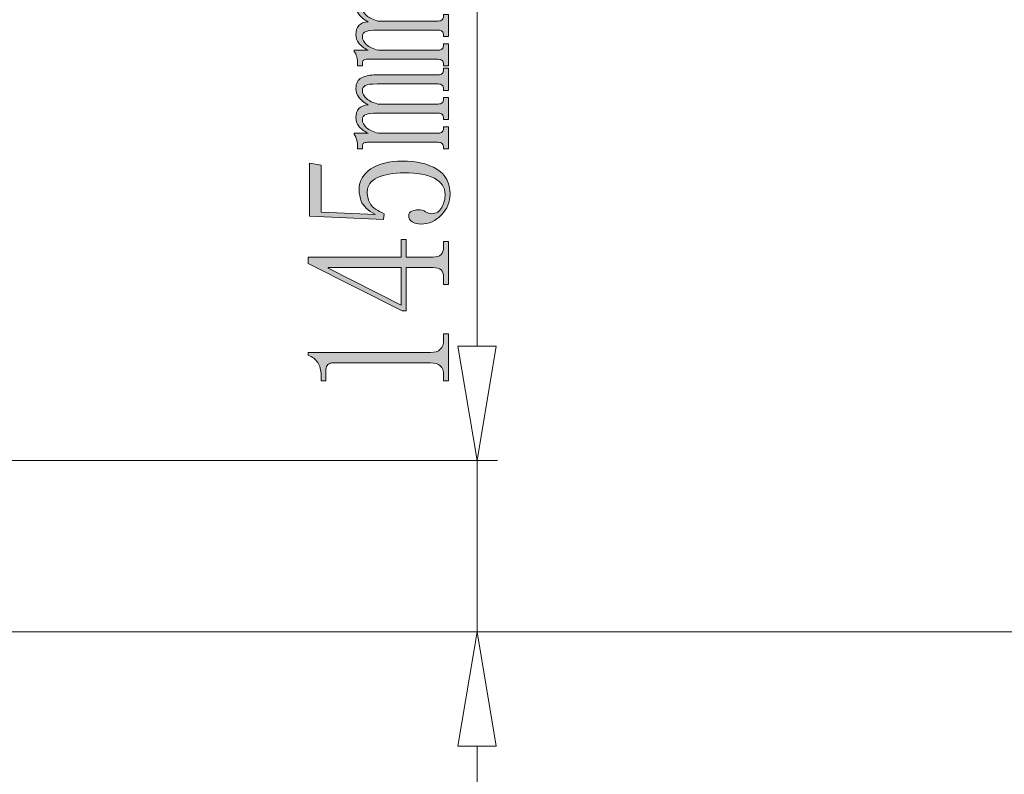
# Model space of a CAD drawing. Units: inches. Extents: x 0 to 415, y 0 to 292.
# Drawn here: x 184 to 197, y 105 to 115 of the extents above; entities that cross this region are included whole.
import ezdxf

# ---------------------------------------------------------------- set-up
doc = ezdxf.new("R2010")
doc.units = ezdxf.units.IN
doc.header["$MEASUREMENT"] = 0
doc.layers.add('Layer 1', color=7, linetype='Continuous')

# ---------------------------------------------------------------- blocks, each defined once
blk = doc.blocks.new('block 6994')
at = {"layer": 'Layer 1', "color": 251, "lineweight": 13}
blk.add_lwpolyline([(176.455, 106.676), (222.758, 106.676)], dxfattribs=at)
blk = doc.blocks.new('block 6999')
at = {"layer": 'Layer 1', "color": 251, "lineweight": 13}
blk.add_lwpolyline([(176.455, 106.676), (190.229, 106.676)], dxfattribs=at)
blk = doc.blocks.new('block 7000')
at = {"layer": 'Layer 1', "color": 251, "lineweight": 13}
blk.add_lwpolyline([(174.009, 108.929), (190.229, 108.929)], dxfattribs=at)
blk = doc.blocks.new('block 7001')
at = {"layer": 'Layer 1', "color": 251, "lineweight": 13}
blk.add_lwpolyline([(189.961, 110.431), (189.961, 111.933)], dxfattribs=at)
blk = doc.blocks.new('block 7002')
at = {"layer": 'Layer 1', "color": 251, "lineweight": 13}
blk.add_lwpolyline([(189.961, 105.173), (189.961, 87.609)], dxfattribs=at)
blk = doc.blocks.new('block 7003')
at = {"layer": 'Layer 1', "color": 251, "lineweight": 13}
blk.add_lwpolyline([(189.961, 108.929), (189.961, 106.676)], dxfattribs=at)
blk = doc.blocks.new('block 7006')
at = {"layer": 'Layer 1', "color": 251, "lineweight": 13}
blk.add_lwpolyline([(174.009, 108.929), (190.229, 108.929)], dxfattribs=at)
blk = doc.blocks.new('block 7008')
at = {"layer": 'Layer 1', "color": 251, "lineweight": 13}
blk.add_lwpolyline([(189.961, 110.431), (189.961, 138.543)], dxfattribs=at)
blk = doc.blocks.new('block 7010')
at = {"layer": 'Layer 1'}
h = blk.add_hatch(color=251, dxfattribs=at)
h.dxf.hatch_style = 2
edge = h.paths.add_edge_path()
edge.add_spline(control_points=[(188.391, 114.141), (188.391, 114.17), (188.388, 114.2), (188.38, 114.23), (188.374, 114.26), (188.363, 114.283), (188.348, 114.301), (188.348, 114.301), (188.348, 114.319), (188.348, 114.319), (188.348, 114.319), (188.53, 114.319), (188.53, 114.319), (188.473, 114.347), (188.432, 114.379), (188.407, 114.413), (188.382, 114.447), (188.37, 114.484), (188.37, 114.524), (188.37, 114.575), (188.382, 114.615), (188.407, 114.643), (188.432, 114.671), (188.473, 114.688), (188.53, 114.694), (188.473, 114.722), (188.432, 114.755), (188.407, 114.792), (188.382, 114.829), (188.37, 114.867), (188.37, 114.907), (188.37, 114.975), (188.395, 115.022), (188.444, 115.048), (188.494, 115.073), (188.558, 115.086), (188.636, 115.086), (188.636, 115.086), (189.446, 115.086), (189.446, 115.086), (189.475, 115.086), (189.494, 115.092), (189.505, 115.103), (189.515, 115.114), (189.521, 115.132), (189.521, 115.154), (189.521, 115.154), (189.521, 115.172), (189.521, 115.172), (189.521, 115.172), (189.584, 115.172), (189.584, 115.172), (189.584, 115.172), (189.584, 114.882), (189.584, 114.882), (189.584, 114.882), (189.521, 114.882), (189.521, 114.882), (189.521, 114.882), (189.521, 114.899), (189.521, 114.899), (189.521, 114.921), (189.515, 114.938), (189.505, 114.95), (189.494, 114.961), (189.475, 114.967), (189.446, 114.967), (189.446, 114.967), (188.647, 114.967), (188.647, 114.967), (188.569, 114.967), (188.517, 114.96), (188.492, 114.946), (188.468, 114.931), (188.455, 114.91), (188.455, 114.882), (188.455, 114.842), (188.473, 114.806), (188.508, 114.775), (188.544, 114.744), (188.594, 114.72), (188.657, 114.703), (188.657, 114.703), (189.446, 114.703), (189.446, 114.703), (189.475, 114.703), (189.494, 114.708), (189.505, 114.72), (189.515, 114.731), (189.521, 114.748), (189.521, 114.771), (189.521, 114.771), (189.521, 114.788), (189.521, 114.788), (189.521, 114.788), (189.584, 114.788), (189.584, 114.788), (189.584, 114.788), (189.584, 114.498), (189.584, 114.498), (189.584, 114.498), (189.521, 114.498), (189.521, 114.498), (189.521, 114.498), (189.521, 114.515), (189.521, 114.515), (189.521, 114.538), (189.515, 114.555), (189.505, 114.566), (189.494, 114.578), (189.475, 114.583), (189.446, 114.583), (189.446, 114.583), (188.647, 114.583), (188.647, 114.583), (188.583, 114.583), (188.535, 114.578), (188.503, 114.566), (188.471, 114.555), (188.455, 114.532), (188.455, 114.498), (188.455, 114.458), (188.473, 114.423), (188.508, 114.391), (188.544, 114.36), (188.597, 114.336), (188.668, 114.319), (188.668, 114.319), (189.446, 114.319), (189.446, 114.319), (189.475, 114.319), (189.494, 114.324), (189.505, 114.336), (189.515, 114.347), (189.521, 114.364), (189.521, 114.387), (189.521, 114.387), (189.521, 114.404), (189.521, 114.404), (189.521, 114.404), (189.584, 114.404), (189.584, 114.404), (189.584, 114.404), (189.584, 114.114), (189.584, 114.114), (189.584, 114.114), (189.521, 114.114), (189.521, 114.114), (189.521, 114.114), (189.521, 114.132), (189.521, 114.132), (189.521, 114.154), (189.515, 114.171), (189.505, 114.183), (189.494, 114.194), (189.475, 114.2), (189.446, 114.2), (189.446, 114.2), (188.519, 114.2), (188.519, 114.2), (188.498, 114.2), (188.482, 114.196), (188.471, 114.19), (188.46, 114.184), (188.455, 114.171), (188.455, 114.152), (188.455, 114.152), (188.455, 114.114), (188.455, 114.114), (188.455, 114.114), (188.391, 114.114), (188.391, 114.114), (188.391, 114.114), (188.391, 114.141), (188.391, 114.141)], knot_values=[0, 0, 0, 0, 1, 1, 1, 2, 2, 2, 3, 3, 3, 4, 4, 4, 5, 5, 5, 6, 6, 6, 7, 7, 7, 8, 8, 8, 9, 9, 9, 10, 10, 10, 11, 11, 11, 12, 12, 12, 13, 13, 13, 14, 14, 14, 15, 15, 15, 16, 16, 16, 17, 17, 17, 18, 18, 18, 19, 19, 19, 20, 20, 20, 21, 21, 21, 22, 22, 22, 23, 23, 23, 24, 24, 24, 25, 25, 25, 26, 26, 26, 27, 27, 27, 28, 28, 28, 29, 29, 29, 30, 30, 30, 31, 31, 31, 32, 32, 32, 33, 33, 33, 34, 34, 34, 35, 35, 35, 36, 36, 36, 37, 37, 37, 38, 38, 38, 39, 39, 39, 40, 40, 40, 41, 41, 41, 42, 42, 42, 43, 43, 43, 44, 44, 44, 45, 45, 45, 46, 46, 46, 47, 47, 47, 48, 48, 48, 49, 49, 49, 50, 50, 50, 51, 51, 51, 52, 52, 52, 53, 53, 53, 54, 54, 54, 55, 55, 55, 56, 56, 56, 57, 57, 57, 58, 58, 58, 58], degree=3, periodic=1)
h = blk.add_hatch(color=251, dxfattribs=at)
h.dxf.hatch_style = 2
edge = h.paths.add_edge_path()
edge.add_spline(control_points=[(188.391, 113.05), (188.391, 113.079), (188.388, 113.109), (188.38, 113.139), (188.374, 113.169), (188.363, 113.192), (188.348, 113.21), (188.348, 113.21), (188.348, 113.228), (188.348, 113.228), (188.348, 113.228), (188.53, 113.228), (188.53, 113.228), (188.473, 113.256), (188.432, 113.287), (188.407, 113.322), (188.382, 113.356), (188.37, 113.393), (188.37, 113.433), (188.37, 113.484), (188.382, 113.523), (188.407, 113.552), (188.432, 113.58), (188.473, 113.597), (188.53, 113.603), (188.473, 113.631), (188.432, 113.664), (188.407, 113.701), (188.382, 113.738), (188.37, 113.776), (188.37, 113.816), (188.37, 113.884), (188.395, 113.931), (188.444, 113.957), (188.494, 113.982), (188.558, 113.995), (188.636, 113.995), (188.636, 113.995), (189.446, 113.995), (189.446, 113.995), (189.475, 113.995), (189.494, 114.001), (189.505, 114.012), (189.515, 114.023), (189.521, 114.041), (189.521, 114.063), (189.521, 114.063), (189.521, 114.081), (189.521, 114.081), (189.521, 114.081), (189.584, 114.081), (189.584, 114.081), (189.584, 114.081), (189.584, 113.79), (189.584, 113.79), (189.584, 113.79), (189.521, 113.79), (189.521, 113.79), (189.521, 113.79), (189.521, 113.808), (189.521, 113.808), (189.521, 113.83), (189.515, 113.847), (189.505, 113.859), (189.494, 113.87), (189.475, 113.876), (189.446, 113.876), (189.446, 113.876), (188.647, 113.876), (188.647, 113.876), (188.569, 113.876), (188.517, 113.869), (188.492, 113.855), (188.468, 113.84), (188.455, 113.819), (188.455, 113.79), (188.455, 113.751), (188.473, 113.715), (188.508, 113.684), (188.544, 113.653), (188.594, 113.629), (188.657, 113.612), (188.657, 113.612), (189.446, 113.612), (189.446, 113.612), (189.475, 113.612), (189.494, 113.617), (189.505, 113.629), (189.515, 113.64), (189.521, 113.657), (189.521, 113.68), (189.521, 113.68), (189.521, 113.697), (189.521, 113.697), (189.521, 113.697), (189.584, 113.697), (189.584, 113.697), (189.584, 113.697), (189.584, 113.407), (189.584, 113.407), (189.584, 113.407), (189.521, 113.407), (189.521, 113.407), (189.521, 113.407), (189.521, 113.424), (189.521, 113.424), (189.521, 113.447), (189.515, 113.464), (189.505, 113.475), (189.494, 113.487), (189.475, 113.492), (189.446, 113.492), (189.446, 113.492), (188.647, 113.492), (188.647, 113.492), (188.583, 113.492), (188.535, 113.487), (188.503, 113.475), (188.471, 113.464), (188.455, 113.441), (188.455, 113.407), (188.455, 113.367), (188.473, 113.332), (188.508, 113.3), (188.544, 113.269), (188.597, 113.245), (188.668, 113.228), (188.668, 113.228), (189.446, 113.228), (189.446, 113.228), (189.475, 113.228), (189.494, 113.233), (189.505, 113.245), (189.515, 113.256), (189.521, 113.273), (189.521, 113.296), (189.521, 113.296), (189.521, 113.313), (189.521, 113.313), (189.521, 113.313), (189.584, 113.313), (189.584, 113.313), (189.584, 113.313), (189.584, 113.023), (189.584, 113.023), (189.584, 113.023), (189.521, 113.023), (189.521, 113.023), (189.521, 113.023), (189.521, 113.04), (189.521, 113.04), (189.521, 113.063), (189.515, 113.08), (189.505, 113.091), (189.494, 113.103), (189.475, 113.109), (189.446, 113.109), (189.446, 113.109), (188.519, 113.109), (188.519, 113.109), (188.498, 113.109), (188.482, 113.105), (188.471, 113.099), (188.46, 113.093), (188.455, 113.08), (188.455, 113.061), (188.455, 113.061), (188.455, 113.023), (188.455, 113.023), (188.455, 113.023), (188.391, 113.023), (188.391, 113.023), (188.391, 113.023), (188.391, 113.05), (188.391, 113.05)], knot_values=[0, 0, 0, 0, 1, 1, 1, 2, 2, 2, 3, 3, 3, 4, 4, 4, 5, 5, 5, 6, 6, 6, 7, 7, 7, 8, 8, 8, 9, 9, 9, 10, 10, 10, 11, 11, 11, 12, 12, 12, 13, 13, 13, 14, 14, 14, 15, 15, 15, 16, 16, 16, 17, 17, 17, 18, 18, 18, 19, 19, 19, 20, 20, 20, 21, 21, 21, 22, 22, 22, 23, 23, 23, 24, 24, 24, 25, 25, 25, 26, 26, 26, 27, 27, 27, 28, 28, 28, 29, 29, 29, 30, 30, 30, 31, 31, 31, 32, 32, 32, 33, 33, 33, 34, 34, 34, 35, 35, 35, 36, 36, 36, 37, 37, 37, 38, 38, 38, 39, 39, 39, 40, 40, 40, 41, 41, 41, 42, 42, 42, 43, 43, 43, 44, 44, 44, 45, 45, 45, 46, 46, 46, 47, 47, 47, 48, 48, 48, 49, 49, 49, 50, 50, 50, 51, 51, 51, 52, 52, 52, 53, 53, 53, 54, 54, 54, 55, 55, 55, 56, 56, 56, 57, 57, 57, 58, 58, 58, 58], degree=3, periodic=1)
h = blk.add_hatch(color=251, dxfattribs=at)
h.dxf.hatch_style = 2
edge = h.paths.add_edge_path()
edge.add_spline(control_points=[(188.412, 112.493), (188.412, 112.602), (188.464, 112.69), (188.567, 112.759), (188.67, 112.827), (188.807, 112.861), (188.977, 112.861), (189.169, 112.861), (189.322, 112.826), (189.435, 112.755), (189.549, 112.684), (189.606, 112.574), (189.606, 112.427), (189.606, 112.324), (189.569, 112.233), (189.494, 112.154), (189.419, 112.074), (189.329, 112.035), (189.222, 112.035), (189.18, 112.035), (189.142, 112.044), (189.11, 112.063), (189.078, 112.082), (189.063, 112.108), (189.063, 112.141), (189.063, 112.173), (189.077, 112.195), (189.106, 112.206), (189.135, 112.217), (189.161, 112.222), (189.182, 112.222), (189.226, 112.222), (189.261, 112.214), (189.286, 112.196), (189.311, 112.18), (189.338, 112.171), (189.368, 112.171), (189.426, 112.171), (189.469, 112.198), (189.498, 112.252), (189.528, 112.306), (189.542, 112.364), (189.542, 112.427), (189.542, 112.518), (189.495, 112.587), (189.402, 112.636), (189.309, 112.684), (189.176, 112.708), (189.004, 112.708), (188.86, 112.708), (188.744, 112.687), (188.654, 112.645), (188.564, 112.603), (188.519, 112.54), (188.519, 112.456), (188.519, 112.394), (188.533, 112.341), (188.562, 112.296), (188.59, 112.251), (188.651, 112.209), (188.743, 112.17), (188.743, 112.17), (188.732, 112.094), (188.732, 112.094), (188.732, 112.094), (187.762, 112.137), (187.762, 112.137), (187.762, 112.137), (187.762, 112.836), (187.762, 112.836), (187.762, 112.836), (187.912, 112.81), (187.912, 112.81), (187.912, 112.81), (187.912, 112.19), (187.912, 112.19), (187.912, 112.19), (188.625, 112.159), (188.625, 112.159), (188.526, 112.216), (188.466, 112.272), (188.444, 112.326), (188.423, 112.38), (188.412, 112.436), (188.412, 112.493)], knot_values=[0, 0, 0, 0, 1, 1, 1, 2, 2, 2, 3, 3, 3, 4, 4, 4, 5, 5, 5, 6, 6, 6, 7, 7, 7, 8, 8, 8, 9, 9, 9, 10, 10, 10, 11, 11, 11, 12, 12, 12, 13, 13, 13, 14, 14, 14, 15, 15, 15, 16, 16, 16, 17, 17, 17, 18, 18, 18, 19, 19, 19, 20, 20, 20, 21, 21, 21, 22, 22, 22, 23, 23, 23, 24, 24, 24, 25, 25, 25, 26, 26, 26, 27, 27, 27, 28, 28, 28, 28], degree=3, periodic=1)
h = blk.add_hatch(color=251, dxfattribs=at)
h.dxf.hatch_style = 2
edge = h.paths.add_edge_path()
edge.add_spline(control_points=[(189.382, 111.6), (189.432, 111.6), (189.467, 111.611), (189.489, 111.634), (189.51, 111.656), (189.521, 111.688), (189.521, 111.728), (189.521, 111.728), (189.521, 111.804), (189.521, 111.804), (189.521, 111.804), (189.584, 111.804), (189.584, 111.804), (189.584, 111.804), (189.584, 111.241), (189.584, 111.241), (189.584, 111.241), (189.521, 111.241), (189.521, 111.241), (189.521, 111.241), (189.521, 111.335), (189.521, 111.335), (189.521, 111.381), (189.51, 111.413), (189.489, 111.433), (189.467, 111.453), (189.432, 111.463), (189.382, 111.463), (189.382, 111.463), (189.03, 111.463), (189.03, 111.463), (189.03, 111.463), (189.03, 110.892), (189.03, 110.892), (189.03, 110.892), (188.977, 110.892), (188.977, 110.892), (188.977, 110.892), (187.741, 111.514), (187.741, 111.514), (187.741, 111.514), (187.741, 111.6), (187.741, 111.6), (187.741, 111.6), (188.966, 111.6), (188.966, 111.6), (188.966, 111.6), (188.966, 111.83), (188.966, 111.83), (188.966, 111.83), (189.03, 111.83), (189.03, 111.83), (189.03, 111.83), (189.03, 111.6), (189.03, 111.6), (189.03, 111.6), (189.382, 111.6), (189.382, 111.6)], knot_values=[0, 0, 0, 0, 1, 1, 1, 2, 2, 2, 3, 3, 3, 4, 4, 4, 5, 5, 5, 6, 6, 6, 7, 7, 7, 8, 8, 8, 9, 9, 9, 10, 10, 10, 11, 11, 11, 12, 12, 12, 13, 13, 13, 14, 14, 14, 15, 15, 15, 16, 16, 16, 17, 17, 17, 18, 18, 18, 19, 19, 19, 19], degree=3, periodic=1)
h.paths.add_polyline_path([(188.007, 111.455), (188.966, 110.969), (188.966, 111.463), (188.007, 111.463)])
h = blk.add_hatch(color=251, dxfattribs=at)
h.dxf.hatch_style = 2
edge = h.paths.add_edge_path()
edge.add_spline(control_points=[(187.741, 110.346), (187.741, 110.346), (189.351, 110.346), (189.351, 110.346), (189.408, 110.346), (189.45, 110.361), (189.478, 110.389), (189.507, 110.417), (189.521, 110.457), (189.521, 110.509), (189.521, 110.509), (189.521, 110.594), (189.521, 110.594), (189.521, 110.594), (189.584, 110.594), (189.584, 110.594), (189.584, 110.594), (189.584, 109.972), (189.584, 109.972), (189.584, 109.972), (189.521, 109.972), (189.521, 109.972), (189.521, 109.972), (189.521, 110.048), (189.521, 110.048), (189.521, 110.105), (189.507, 110.146), (189.478, 110.172), (189.45, 110.197), (189.408, 110.21), (189.351, 110.21), (189.351, 110.21), (188.071, 110.21), (188.071, 110.21), (188.042, 110.21), (188.02, 110.203), (188.002, 110.189), (187.984, 110.174), (187.976, 110.153), (187.976, 110.125), (187.976, 110.125), (187.976, 109.972), (187.976, 109.972), (187.976, 109.972), (187.912, 109.972), (187.912, 109.972), (187.912, 109.972), (187.912, 110.048), (187.912, 110.048), (187.912, 110.116), (187.897, 110.172), (187.869, 110.214), (187.841, 110.257), (187.798, 110.29), (187.741, 110.312), (187.741, 110.312), (187.741, 110.346), (187.741, 110.346)], knot_values=[0, 0, 0, 0, 1, 1, 1, 2, 2, 2, 3, 3, 3, 4, 4, 4, 5, 5, 5, 6, 6, 6, 7, 7, 7, 8, 8, 8, 9, 9, 9, 10, 10, 10, 11, 11, 11, 12, 12, 12, 13, 13, 13, 14, 14, 14, 15, 15, 15, 16, 16, 16, 17, 17, 17, 18, 18, 18, 19, 19, 19, 19], degree=3, periodic=1)
at = {"layer": 'Layer 1', "lineweight": 0}
blk.add_lwpolyline([(188.007, 111.455), (188.966, 110.969), (188.966, 111.463), (188.007, 111.463), (188.007, 111.455)], dxfattribs=at)
for points, knots in [([(188.391, 114.141), (188.391, 114.17), (188.388, 114.2), (188.38, 114.23), (188.374, 114.26), (188.363, 114.283), (188.348, 114.301), (188.348, 114.301), (188.348, 114.319), (188.348, 114.319), (188.348, 114.319), (188.53, 114.319), (188.53, 114.319), (188.473, 114.347), (188.432, 114.379), (188.407, 114.413), (188.382, 114.447), (188.37, 114.484), (188.37, 114.524), (188.37, 114.575), (188.382, 114.615), (188.407, 114.643), (188.432, 114.671), (188.473, 114.688), (188.53, 114.694), (188.473, 114.722), (188.432, 114.755), (188.407, 114.792), (188.382, 114.829), (188.37, 114.867), (188.37, 114.907), (188.37, 114.975), (188.395, 115.022), (188.444, 115.048), (188.494, 115.073), (188.558, 115.086), (188.636, 115.086), (188.636, 115.086), (189.446, 115.086), (189.446, 115.086), (189.475, 115.086), (189.494, 115.092), (189.505, 115.103), (189.515, 115.114), (189.521, 115.132), (189.521, 115.154), (189.521, 115.154), (189.521, 115.172), (189.521, 115.172), (189.521, 115.172), (189.584, 115.172), (189.584, 115.172), (189.584, 115.172), (189.584, 114.882), (189.584, 114.882), (189.584, 114.882), (189.521, 114.882), (189.521, 114.882), (189.521, 114.882), (189.521, 114.899), (189.521, 114.899), (189.521, 114.921), (189.515, 114.938), (189.505, 114.95), (189.494, 114.961), (189.475, 114.967), (189.446, 114.967), (189.446, 114.967), (188.647, 114.967), (188.647, 114.967), (188.569, 114.967), (188.517, 114.96), (188.492, 114.946), (188.468, 114.931), (188.455, 114.91), (188.455, 114.882), (188.455, 114.842), (188.473, 114.806), (188.508, 114.775), (188.544, 114.744), (188.594, 114.72), (188.657, 114.703), (188.657, 114.703), (189.446, 114.703), (189.446, 114.703), (189.475, 114.703), (189.494, 114.708), (189.505, 114.72), (189.515, 114.731), (189.521, 114.748), (189.521, 114.771), (189.521, 114.771), (189.521, 114.788), (189.521, 114.788), (189.521, 114.788), (189.584, 114.788), (189.584, 114.788), (189.584, 114.788), (189.584, 114.498), (189.584, 114.498), (189.584, 114.498), (189.521, 114.498), (189.521, 114.498), (189.521, 114.498), (189.521, 114.515), (189.521, 114.515), (189.521, 114.538), (189.515, 114.555), (189.505, 114.566), (189.494, 114.578), (189.475, 114.583), (189.446, 114.583), (189.446, 114.583), (188.647, 114.583), (188.647, 114.583), (188.583, 114.583), (188.535, 114.578), (188.503, 114.566), (188.471, 114.555), (188.455, 114.532), (188.455, 114.498), (188.455, 114.458), (188.473, 114.423), (188.508, 114.391), (188.544, 114.36), (188.597, 114.336), (188.668, 114.319), (188.668, 114.319), (189.446, 114.319), (189.446, 114.319), (189.475, 114.319), (189.494, 114.324), (189.505, 114.336), (189.515, 114.347), (189.521, 114.364), (189.521, 114.387), (189.521, 114.387), (189.521, 114.404), (189.521, 114.404), (189.521, 114.404), (189.584, 114.404), (189.584, 114.404), (189.584, 114.404), (189.584, 114.114), (189.584, 114.114), (189.584, 114.114), (189.521, 114.114), (189.521, 114.114), (189.521, 114.114), (189.521, 114.132), (189.521, 114.132), (189.521, 114.154), (189.515, 114.171), (189.505, 114.183), (189.494, 114.194), (189.475, 114.2), (189.446, 114.2), (189.446, 114.2), (188.519, 114.2), (188.519, 114.2), (188.498, 114.2), (188.482, 114.196), (188.471, 114.19), (188.46, 114.184), (188.455, 114.171), (188.455, 114.152), (188.455, 114.152), (188.455, 114.114), (188.455, 114.114), (188.455, 114.114), (188.391, 114.114), (188.391, 114.114), (188.391, 114.114), (188.391, 114.141), (188.391, 114.141)], [0, 0, 0, 0, 1, 1, 1, 2, 2, 2, 3, 3, 3, 4, 4, 4, 5, 5, 5, 6, 6, 6, 7, 7, 7, 8, 8, 8, 9, 9, 9, 10, 10, 10, 11, 11, 11, 12, 12, 12, 13, 13, 13, 14, 14, 14, 15, 15, 15, 16, 16, 16, 17, 17, 17, 18, 18, 18, 19, 19, 19, 20, 20, 20, 21, 21, 21, 22, 22, 22, 23, 23, 23, 24, 24, 24, 25, 25, 25, 26, 26, 26, 27, 27, 27, 28, 28, 28, 29, 29, 29, 30, 30, 30, 31, 31, 31, 32, 32, 32, 33, 33, 33, 34, 34, 34, 35, 35, 35, 36, 36, 36, 37, 37, 37, 38, 38, 38, 39, 39, 39, 40, 40, 40, 41, 41, 41, 42, 42, 42, 43, 43, 43, 44, 44, 44, 45, 45, 45, 46, 46, 46, 47, 47, 47, 48, 48, 48, 49, 49, 49, 50, 50, 50, 51, 51, 51, 52, 52, 52, 53, 53, 53, 54, 54, 54, 55, 55, 55, 56, 56, 56, 57, 57, 57, 58, 58, 58, 58]), ([(188.391, 113.05), (188.391, 113.079), (188.388, 113.109), (188.38, 113.139), (188.374, 113.169), (188.363, 113.192), (188.348, 113.21), (188.348, 113.21), (188.348, 113.228), (188.348, 113.228), (188.348, 113.228), (188.53, 113.228), (188.53, 113.228), (188.473, 113.256), (188.432, 113.287), (188.407, 113.322), (188.382, 113.356), (188.37, 113.393), (188.37, 113.433), (188.37, 113.484), (188.382, 113.523), (188.407, 113.552), (188.432, 113.58), (188.473, 113.597), (188.53, 113.603), (188.473, 113.631), (188.432, 113.664), (188.407, 113.701), (188.382, 113.738), (188.37, 113.776), (188.37, 113.816), (188.37, 113.884), (188.395, 113.931), (188.444, 113.957), (188.494, 113.982), (188.558, 113.995), (188.636, 113.995), (188.636, 113.995), (189.446, 113.995), (189.446, 113.995), (189.475, 113.995), (189.494, 114.001), (189.505, 114.012), (189.515, 114.023), (189.521, 114.041), (189.521, 114.063), (189.521, 114.063), (189.521, 114.081), (189.521, 114.081), (189.521, 114.081), (189.584, 114.081), (189.584, 114.081), (189.584, 114.081), (189.584, 113.79), (189.584, 113.79), (189.584, 113.79), (189.521, 113.79), (189.521, 113.79), (189.521, 113.79), (189.521, 113.808), (189.521, 113.808), (189.521, 113.83), (189.515, 113.847), (189.505, 113.859), (189.494, 113.87), (189.475, 113.876), (189.446, 113.876), (189.446, 113.876), (188.647, 113.876), (188.647, 113.876), (188.569, 113.876), (188.517, 113.869), (188.492, 113.855), (188.468, 113.84), (188.455, 113.819), (188.455, 113.79), (188.455, 113.751), (188.473, 113.715), (188.508, 113.684), (188.544, 113.653), (188.594, 113.629), (188.657, 113.612), (188.657, 113.612), (189.446, 113.612), (189.446, 113.612), (189.475, 113.612), (189.494, 113.617), (189.505, 113.629), (189.515, 113.64), (189.521, 113.657), (189.521, 113.68), (189.521, 113.68), (189.521, 113.697), (189.521, 113.697), (189.521, 113.697), (189.584, 113.697), (189.584, 113.697), (189.584, 113.697), (189.584, 113.407), (189.584, 113.407), (189.584, 113.407), (189.521, 113.407), (189.521, 113.407), (189.521, 113.407), (189.521, 113.424), (189.521, 113.424), (189.521, 113.447), (189.515, 113.464), (189.505, 113.475), (189.494, 113.487), (189.475, 113.492), (189.446, 113.492), (189.446, 113.492), (188.647, 113.492), (188.647, 113.492), (188.583, 113.492), (188.535, 113.487), (188.503, 113.475), (188.471, 113.464), (188.455, 113.441), (188.455, 113.407), (188.455, 113.367), (188.473, 113.332), (188.508, 113.3), (188.544, 113.269), (188.597, 113.245), (188.668, 113.228), (188.668, 113.228), (189.446, 113.228), (189.446, 113.228), (189.475, 113.228), (189.494, 113.233), (189.505, 113.245), (189.515, 113.256), (189.521, 113.273), (189.521, 113.296), (189.521, 113.296), (189.521, 113.313), (189.521, 113.313), (189.521, 113.313), (189.584, 113.313), (189.584, 113.313), (189.584, 113.313), (189.584, 113.023), (189.584, 113.023), (189.584, 113.023), (189.521, 113.023), (189.521, 113.023), (189.521, 113.023), (189.521, 113.04), (189.521, 113.04), (189.521, 113.063), (189.515, 113.08), (189.505, 113.091), (189.494, 113.103), (189.475, 113.109), (189.446, 113.109), (189.446, 113.109), (188.519, 113.109), (188.519, 113.109), (188.498, 113.109), (188.482, 113.105), (188.471, 113.099), (188.46, 113.093), (188.455, 113.08), (188.455, 113.061), (188.455, 113.061), (188.455, 113.023), (188.455, 113.023), (188.455, 113.023), (188.391, 113.023), (188.391, 113.023), (188.391, 113.023), (188.391, 113.05), (188.391, 113.05)], [0, 0, 0, 0, 1, 1, 1, 2, 2, 2, 3, 3, 3, 4, 4, 4, 5, 5, 5, 6, 6, 6, 7, 7, 7, 8, 8, 8, 9, 9, 9, 10, 10, 10, 11, 11, 11, 12, 12, 12, 13, 13, 13, 14, 14, 14, 15, 15, 15, 16, 16, 16, 17, 17, 17, 18, 18, 18, 19, 19, 19, 20, 20, 20, 21, 21, 21, 22, 22, 22, 23, 23, 23, 24, 24, 24, 25, 25, 25, 26, 26, 26, 27, 27, 27, 28, 28, 28, 29, 29, 29, 30, 30, 30, 31, 31, 31, 32, 32, 32, 33, 33, 33, 34, 34, 34, 35, 35, 35, 36, 36, 36, 37, 37, 37, 38, 38, 38, 39, 39, 39, 40, 40, 40, 41, 41, 41, 42, 42, 42, 43, 43, 43, 44, 44, 44, 45, 45, 45, 46, 46, 46, 47, 47, 47, 48, 48, 48, 49, 49, 49, 50, 50, 50, 51, 51, 51, 52, 52, 52, 53, 53, 53, 54, 54, 54, 55, 55, 55, 56, 56, 56, 57, 57, 57, 58, 58, 58, 58]), ([(188.412, 112.493), (188.412, 112.602), (188.464, 112.69), (188.567, 112.759), (188.67, 112.827), (188.807, 112.861), (188.977, 112.861), (189.169, 112.861), (189.322, 112.826), (189.435, 112.755), (189.549, 112.684), (189.606, 112.574), (189.606, 112.427), (189.606, 112.324), (189.569, 112.233), (189.494, 112.154), (189.419, 112.074), (189.329, 112.035), (189.222, 112.035), (189.18, 112.035), (189.142, 112.044), (189.11, 112.063), (189.078, 112.082), (189.063, 112.108), (189.063, 112.141), (189.063, 112.173), (189.077, 112.195), (189.106, 112.206), (189.135, 112.217), (189.161, 112.222), (189.182, 112.222), (189.226, 112.222), (189.261, 112.214), (189.286, 112.196), (189.311, 112.18), (189.338, 112.171), (189.368, 112.171), (189.426, 112.171), (189.469, 112.198), (189.498, 112.252), (189.528, 112.306), (189.542, 112.364), (189.542, 112.427), (189.542, 112.518), (189.495, 112.587), (189.402, 112.636), (189.309, 112.684), (189.176, 112.708), (189.004, 112.708), (188.86, 112.708), (188.744, 112.687), (188.654, 112.645), (188.564, 112.603), (188.519, 112.54), (188.519, 112.456), (188.519, 112.394), (188.533, 112.341), (188.562, 112.296), (188.59, 112.251), (188.651, 112.209), (188.743, 112.17), (188.743, 112.17), (188.732, 112.094), (188.732, 112.094), (188.732, 112.094), (187.762, 112.137), (187.762, 112.137), (187.762, 112.137), (187.762, 112.836), (187.762, 112.836), (187.762, 112.836), (187.912, 112.81), (187.912, 112.81), (187.912, 112.81), (187.912, 112.19), (187.912, 112.19), (187.912, 112.19), (188.625, 112.159), (188.625, 112.159), (188.526, 112.216), (188.466, 112.272), (188.444, 112.326), (188.423, 112.38), (188.412, 112.436), (188.412, 112.493)], [0, 0, 0, 0, 1, 1, 1, 2, 2, 2, 3, 3, 3, 4, 4, 4, 5, 5, 5, 6, 6, 6, 7, 7, 7, 8, 8, 8, 9, 9, 9, 10, 10, 10, 11, 11, 11, 12, 12, 12, 13, 13, 13, 14, 14, 14, 15, 15, 15, 16, 16, 16, 17, 17, 17, 18, 18, 18, 19, 19, 19, 20, 20, 20, 21, 21, 21, 22, 22, 22, 23, 23, 23, 24, 24, 24, 25, 25, 25, 26, 26, 26, 27, 27, 27, 28, 28, 28, 28]), ([(189.382, 111.6), (189.432, 111.6), (189.467, 111.611), (189.489, 111.634), (189.51, 111.656), (189.521, 111.688), (189.521, 111.728), (189.521, 111.728), (189.521, 111.804), (189.521, 111.804), (189.521, 111.804), (189.584, 111.804), (189.584, 111.804), (189.584, 111.804), (189.584, 111.241), (189.584, 111.241), (189.584, 111.241), (189.521, 111.241), (189.521, 111.241), (189.521, 111.241), (189.521, 111.335), (189.521, 111.335), (189.521, 111.381), (189.51, 111.413), (189.489, 111.433), (189.467, 111.453), (189.432, 111.463), (189.382, 111.463), (189.382, 111.463), (189.03, 111.463), (189.03, 111.463), (189.03, 111.463), (189.03, 110.892), (189.03, 110.892), (189.03, 110.892), (188.977, 110.892), (188.977, 110.892), (188.977, 110.892), (187.741, 111.514), (187.741, 111.514), (187.741, 111.514), (187.741, 111.6), (187.741, 111.6), (187.741, 111.6), (188.966, 111.6), (188.966, 111.6), (188.966, 111.6), (188.966, 111.83), (188.966, 111.83), (188.966, 111.83), (189.03, 111.83), (189.03, 111.83), (189.03, 111.83), (189.03, 111.6), (189.03, 111.6), (189.03, 111.6), (189.382, 111.6), (189.382, 111.6)], [0, 0, 0, 0, 1, 1, 1, 2, 2, 2, 3, 3, 3, 4, 4, 4, 5, 5, 5, 6, 6, 6, 7, 7, 7, 8, 8, 8, 9, 9, 9, 10, 10, 10, 11, 11, 11, 12, 12, 12, 13, 13, 13, 14, 14, 14, 15, 15, 15, 16, 16, 16, 17, 17, 17, 18, 18, 18, 19, 19, 19, 19]), ([(187.741, 110.346), (187.741, 110.346), (189.351, 110.346), (189.351, 110.346), (189.408, 110.346), (189.45, 110.361), (189.478, 110.389), (189.507, 110.417), (189.521, 110.457), (189.521, 110.509), (189.521, 110.509), (189.521, 110.594), (189.521, 110.594), (189.521, 110.594), (189.584, 110.594), (189.584, 110.594), (189.584, 110.594), (189.584, 109.972), (189.584, 109.972), (189.584, 109.972), (189.521, 109.972), (189.521, 109.972), (189.521, 109.972), (189.521, 110.048), (189.521, 110.048), (189.521, 110.105), (189.507, 110.146), (189.478, 110.172), (189.45, 110.197), (189.408, 110.21), (189.351, 110.21), (189.351, 110.21), (188.071, 110.21), (188.071, 110.21), (188.042, 110.21), (188.02, 110.203), (188.002, 110.189), (187.984, 110.174), (187.976, 110.153), (187.976, 110.125), (187.976, 110.125), (187.976, 109.972), (187.976, 109.972), (187.976, 109.972), (187.912, 109.972), (187.912, 109.972), (187.912, 109.972), (187.912, 110.048), (187.912, 110.048), (187.912, 110.116), (187.897, 110.172), (187.869, 110.214), (187.841, 110.257), (187.798, 110.29), (187.741, 110.312), (187.741, 110.312), (187.741, 110.346), (187.741, 110.346)], [0, 0, 0, 0, 1, 1, 1, 2, 2, 2, 3, 3, 3, 4, 4, 4, 5, 5, 5, 6, 6, 6, 7, 7, 7, 8, 8, 8, 9, 9, 9, 10, 10, 10, 11, 11, 11, 12, 12, 12, 13, 13, 13, 14, 14, 14, 15, 15, 15, 16, 16, 16, 17, 17, 17, 18, 18, 18, 19, 19, 19, 19])]:
    blk.add_open_spline(points, degree=3, knots=knots, dxfattribs=at)
blk = doc.blocks.new('block 7009')
at = {"layer": 'Layer 1'}
blk.add_blockref('block 7010', (0, 0), dxfattribs=at)
blk = doc.blocks.new('block 16474')
at = {"layer": 'Layer 1', "color": 251, "lineweight": 13}
blk.add_lwpolyline([(190.211, 110.431), (189.961, 108.929)], dxfattribs=at)
blk = doc.blocks.new('block 16475')
at = {"layer": 'Layer 1', "color": 251, "lineweight": 13}
blk.add_lwpolyline([(189.961, 108.929), (189.71, 110.431)], dxfattribs=at)
blk = doc.blocks.new('block 16476')
at = {"layer": 'Layer 1', "color": 251, "lineweight": 13}
blk.add_lwpolyline([(190.211, 110.431), (189.71, 110.431)], dxfattribs=at)
blk = doc.blocks.new('block 16477')
at = {"layer": 'Layer 1', "color": 251, "lineweight": 13}
blk.add_lwpolyline([(189.71, 105.173), (189.961, 106.676)], dxfattribs=at)
blk = doc.blocks.new('block 16478')
at = {"layer": 'Layer 1', "color": 251, "lineweight": 13}
blk.add_lwpolyline([(189.961, 106.676), (190.211, 105.173)], dxfattribs=at)
blk = doc.blocks.new('block 16479')
at = {"layer": 'Layer 1', "color": 251, "lineweight": 13}
blk.add_lwpolyline([(189.71, 105.173), (190.211, 105.173)], dxfattribs=at)
blk = doc.blocks.new('block 16480')
at = {"layer": 'Layer 1', "color": 251, "lineweight": 13}
blk.add_lwpolyline([(190.211, 110.431), (189.961, 108.929)], dxfattribs=at)
blk = doc.blocks.new('block 16481')
at = {"layer": 'Layer 1', "color": 251, "lineweight": 13}
blk.add_lwpolyline([(189.961, 108.929), (189.71, 110.431)], dxfattribs=at)
blk = doc.blocks.new('block 16482')
at = {"layer": 'Layer 1', "color": 251, "lineweight": 13}
blk.add_lwpolyline([(190.211, 110.431), (189.71, 110.431)], dxfattribs=at)
blk = doc.blocks.new('block 16524')
at = {"layer": 'Layer 1', "lineweight": 0}
blk.add_lwpolyline([(189.961, 108.929), (189.961, 108.929)], dxfattribs=at)
blk = doc.blocks.new('block 6948')
at = {"layer": 'Layer 1'}
for name in ['block 7008', 'block 7009', 'block 7001', 'block 16475', 'block 16476', 'block 16481', 'block 16482', 'block 16474', 'block 16480', 'block 7000', 'block 7006', 'block 7003', 'block 16524', 'block 6994', 'block 6999', 'block 16477', 'block 16478', 'block 16479', 'block 7002']:
    blk.add_blockref(name, (0, 0), dxfattribs=at)

msp = doc.modelspace()

# ---------------------------------------------------------------- block references
at = {"layer": 'Layer 1'}
msp.add_blockref('block 6948', (0, 0), dxfattribs=at)

doc.saveas('drawing.dxf')
